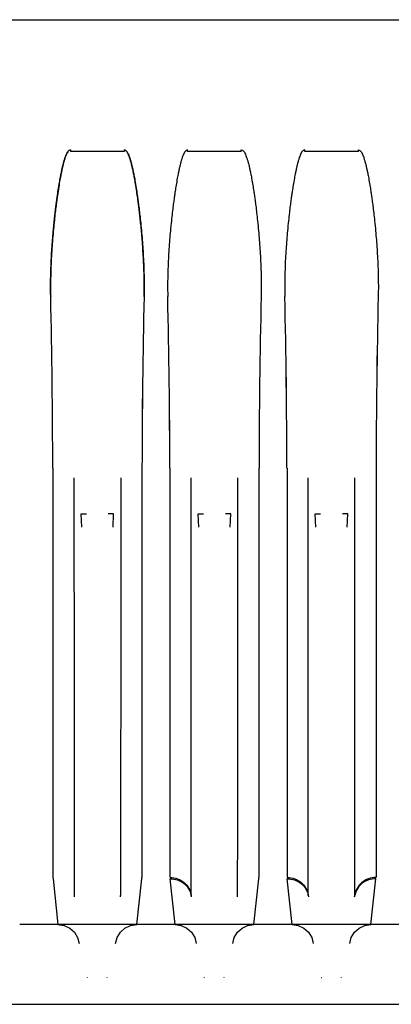
# Model space of a CAD drawing. Units: millimetres. Extents: x -33973 to 361993, y 14856 to 83653.
# Drawn here: x 222837 to 222907, y 23368 to 23553 of the extents above; entities that cross this region are included whole.
import ezdxf

# ---------------------------------------------------------------- set-up
doc = ezdxf.new("R2010")
doc.units = ezdxf.units.MM
doc.header["$LTSCALE"] = 20
doc.layers.add('KONSTRUKCE', color=30, linetype='Continuous')
doc.layers.add('ROŠT', color=96, linetype='Continuous')

msp = doc.modelspace()

# ---------------------------------------------------------------- linework, layer by layer
at = {"layer": 'KONSTRUKCE', "linetype": 'Continuous'}
for p, q in [((222803.169, 23553.117), (223115.771, 23553.117)), ((222846.73, 23528.653), (222846.73, 23528.356)), ((222856.813, 23528.356), (222846.73, 23528.356)), ((222856.813, 23528.653), (222856.813, 23528.356)), ((222868.73, 23528.356), (222868.73, 23528.653)), ((222878.813, 23528.356), (222868.73, 23528.356)), ((222878.813, 23528.356), (222878.813, 23528.653)), ((222890.73, 23528.356), (222890.73, 23528.653)), ((222900.813, 23528.356), (222890.73, 23528.356)), ((222900.813, 23528.356), (222900.813, 23528.653)), ((222843.413, 23468.851), (222843.413, 23391.952)), ((222860.13, 23468.851), (222860.13, 23391.952)), ((222865.413, 23468.851), (222865.413, 23391.952)), ((222882.13, 23468.851), (222882.13, 23391.952)), ((222887.413, 23468.851), (222887.413, 23391.952)), ((222904.13, 23468.851), (222904.13, 23391.952)), ((222848.831, 23457.78), (222848.72, 23460.283)), ((222854.711, 23457.78), (222854.822, 23460.283)), ((222870.831, 23457.78), (222870.72, 23460.283)), ((222876.711, 23457.78), (222876.822, 23460.283)), ((222892.831, 23457.78), (222892.72, 23460.283)), ((222898.711, 23457.78), (222898.822, 23460.283)), ((222843.445, 23391.707), (222844.369, 23383.117)), ((222859.174, 23383.117), (222860.098, 23391.707)), ((222866.369, 23383.117), (222865.445, 23391.707)), ((222881.174, 23383.117), (222882.098, 23391.707)), ((222888.369, 23383.117), (222887.445, 23391.707)), ((222903.174, 23383.117), (222904.098, 23391.707)), ((222847.412, 23388.536), (222847.423, 23388.327)), ((222856.12, 23388.327), (222856.131, 23388.536)), ((222869.412, 23388.536), (222869.423, 23388.327)), ((222878.12, 23388.327), (222878.131, 23388.536)), ((222891.412, 23388.536), (222891.423, 23388.327)), ((222900.12, 23388.327), (222900.131, 23388.536)), ((223020.369, 23383.117), (222837.174, 23383.117)), ((222849.922, 23373.117), (222849.916, 23373.176)), ((222849.916, 23373.176), (222849.921, 23373.123)), ((222853.626, 23373.176), (222853.621, 23373.123)), ((222853.621, 23373.117), (222853.626, 23373.176)), ((222871.922, 23373.117), (222871.916, 23373.176)), ((222871.916, 23373.176), (222871.921, 23373.123)), ((222875.626, 23373.176), (222875.621, 23373.123)), ((222875.621, 23373.117), (222875.626, 23373.176)), ((222893.922, 23373.117), (222893.916, 23373.176)), ((222893.916, 23373.176), (222893.921, 23373.123)), ((222897.626, 23373.176), (222897.621, 23373.123)), ((222897.621, 23373.117), (222897.626, 23373.176))]:
    msp.add_line(p, q, dxfattribs=at).dxf.unprotected_set("ltscale", 0)
for points in [[(222844.369, 23383.117), (222845.532, 23382.944), (222846.587, 23382.445), (222847.453, 23381.664), (222848.057, 23380.664), (222848.347, 23379.532)], [(222855.196, 23379.532), (222855.485, 23380.664), (222856.09, 23381.664), (222856.956, 23382.445), (222858.011, 23382.944), (222859.174, 23383.117)], [(222866.369, 23383.117), (222867.532, 23382.944), (222868.587, 23382.445), (222869.453, 23381.664), (222870.057, 23380.664), (222870.347, 23379.532)], [(222877.196, 23379.532), (222877.485, 23380.664), (222878.09, 23381.664), (222878.956, 23382.445), (222880.011, 23382.944), (222881.174, 23383.117)], [(222888.369, 23383.117), (222889.532, 23382.944), (222890.587, 23382.445), (222891.453, 23381.664), (222892.057, 23380.664), (222892.347, 23379.532)], [(222899.196, 23379.532), (222899.485, 23380.664), (222900.09, 23381.664), (222900.956, 23382.445), (222902.011, 23382.944), (222903.174, 23383.117)]]:
    msp.add_lwpolyline(points, dxfattribs=at).dxf.unprotected_set("ltscale", 0)
for centre, radius, start, end in [((221340.087, 23466.764), 1503.301, 0.079531, 1.308385), ((221407.621, 23467.582), 1435.766, 0.050629, 1.337287), ((224363.455, 23466.764), 1503.301, 178.691615, 179.920469), ((224295.922, 23467.582), 1435.766, 178.662713, 179.949371), ((221362.087, 23466.764), 1503.3, 0.079531, 1.308385), ((221429.621, 23467.582), 1435.766, 0.050629, 1.337287), ((224385.455, 23466.764), 1503.3, 178.691615, 179.920469), ((224317.922, 23467.582), 1435.766, 178.662713, 179.949371), ((221384.087, 23466.764), 1503.3, 0.079531, 1.308385), ((221451.621, 23467.582), 1435.766, 0.050629, 1.337287), ((224407.455, 23466.764), 1503.3, 178.691615, 179.920469), ((224339.922, 23467.582), 1435.766, 178.662713, 179.949371), ((222845.806, 23391.957), 2.375, 180.13593, 186.06011), ((222857.736, 23391.957), 2.375, 353.93989, 359.86407), ((222879.736, 23391.957), 2.375, 353.93989, 359.86407), ((222871.427, 23388.537), 2.015, 180.02479, 185.99151), ((222893.427, 23388.537), 2.015, 180.02479, 185.99151), ((222898.116, 23388.537), 2.015, 354.00849, 359.97521)]:
    msp.add_arc(centre, radius, start, end, dxfattribs=at).dxf.unprotected_set("ltscale", 0)
for points, knots in [([(222846.73, 23528.653), (222846.619, 23528.677), (222846.403, 23528.532), (222846.194, 23528.278), (222846, 23527.934), (222845.824, 23527.521), (222845.688, 23527.136), (222845.586, 23526.813), (222845.506, 23526.541), (222845.418, 23526.221), (222845.318, 23525.835), (222845.204, 23525.358), (222845.07, 23524.753), (222844.909, 23523.964), (222844.715, 23522.921), (222844.491, 23521.588), (222844.296, 23520.299), (222844.13, 23519.11), (222843.991, 23518.05), (222843.839, 23516.802), (222843.677, 23515.349), (222843.511, 23513.692), (222843.356, 23511.918), (222843.22, 23510.081), (222843.108, 23508.189), (222843.02, 23506.133), (222842.968, 23503.749), (222842.97, 23502.037), (222842.996, 23501.09)], [0, 0, 0, 0, 0.0120496, 0.0232177, 0.0362566, 0.0535183, 0.0710443, 0.0797259, 0.0896064, 0.1011701, 0.1150461, 0.1320682, 0.1534287, 0.1810554, 0.2177332, 0.2664588, 0.3248957, 0.3565913, 0.3942593, 0.4386712, 0.4905032, 0.5499316, 0.6159141, 0.680084, 0.746053, 0.8178052, 0.8991172, 1, 1, 1, 1]), ([(222842.996, 23501.09), (222842.971, 23502.002), (222842.968, 23503.656), (222843.015, 23505.943), (222843.094, 23507.901), (222843.194, 23509.669), (222843.309, 23511.316), (222843.435, 23512.851), (222843.567, 23514.266), (222843.7, 23515.558), (222843.832, 23516.731), (222843.959, 23517.787), (222844.08, 23518.731), (222844.212, 23519.707), (222844.379, 23520.861), (222844.576, 23522.113), (222844.778, 23523.272), (222844.95, 23524.169), (222845.096, 23524.873), (222845.221, 23525.431), (222845.33, 23525.881), (222845.425, 23526.249), (222845.511, 23526.557), (222845.588, 23526.82), (222845.689, 23527.139), (222845.826, 23527.526), (222846.002, 23527.939), (222846.195, 23528.279), (222846.401, 23528.53), (222846.617, 23528.678), (222846.73, 23528.653)], [0, 0, 0, 0, 0.0971797, 0.1760307, 0.2435831, 0.3058246, 0.3645315, 0.4193605, 0.469801, 0.5158449, 0.5576806, 0.5954468, 0.6291739, 0.6589183, 0.7003813, 0.753299, 0.7938611, 0.8256204, 0.8505676, 0.8704176, 0.8865069, 0.8997914, 0.9109579, 0.9205339, 0.928933, 0.9466691, 0.9641187, 0.9768703, 0.9876761, 1, 1, 1, 1]), ([(222860.547, 23501.09), (222860.571, 23502.002), (222860.574, 23503.657), (222860.528, 23505.944), (222860.448, 23507.901), (222860.349, 23509.667), (222860.233, 23511.312), (222860.108, 23512.845), (222859.976, 23514.26), (222859.843, 23515.552), (222859.712, 23516.725), (222859.584, 23517.783), (222859.463, 23518.727), (222859.329, 23519.714), (222859.161, 23520.876), (222858.963, 23522.132), (222858.762, 23523.285), (222858.591, 23524.178), (222858.446, 23524.879), (222858.321, 23525.434), (222858.212, 23525.882), (222858.117, 23526.25), (222858.032, 23526.557), (222857.954, 23526.819), (222857.853, 23527.139), (222857.717, 23527.526), (222857.54, 23527.939), (222857.348, 23528.279), (222857.141, 23528.53), (222856.925, 23528.678), (222856.813, 23528.653)], [0, 0, 0, 0, 0.0972187, 0.1760759, 0.243593, 0.3057665, 0.3643944, 0.4191601, 0.469573, 0.5156197, 0.5574776, 0.5952777, 0.6290439, 0.6588262, 0.7013787, 0.753964, 0.7943112, 0.8259164, 0.8507522, 0.8705239, 0.8865596, 0.8998079, 0.9109485, 0.920505, 0.9288869, 0.946705, 0.964139, 0.9768783, 0.9876792, 1, 1, 1, 1]), ([(222856.813, 23528.653), (222856.915, 23528.673), (222857.117, 23528.549), (222857.319, 23528.32), (222857.502, 23528.012), (222857.679, 23527.622), (222857.814, 23527.253), (222857.918, 23526.937), (222857.992, 23526.693), (222858.073, 23526.41), (222858.164, 23526.072), (222858.267, 23525.66), (222858.387, 23525.146), (222858.528, 23524.488), (222858.699, 23523.626), (222858.904, 23522.481), (222859.109, 23521.216), (222859.285, 23520.025), (222859.431, 23518.974), (222859.57, 23517.905), (222859.721, 23516.646), (222859.883, 23515.185), (222860.047, 23513.525), (222860.199, 23511.771), (222860.33, 23509.962), (222860.438, 23508.104), (222860.524, 23506.071), (222860.574, 23503.715), (222860.572, 23502.024), (222860.547, 23501.09)], [0, 0, 0, 0, 0.0110821, 0.0215806, 0.0334224, 0.0487618, 0.0672918, 0.0752139, 0.0841308, 0.0944165, 0.1065962, 0.1213573, 0.1396174, 0.1627713, 0.1930122, 0.2332561, 0.286543, 0.3294393, 0.3614737, 0.3995027, 0.4442653, 0.4963988, 0.5559924, 0.6219292, 0.6838312, 0.7490979, 0.8200472, 0.9004655, 1, 1, 1, 1]), ([(222868.73, 23528.653), (222868.627, 23528.674), (222868.429, 23528.551), (222868.228, 23528.327), (222868.041, 23528.016), (222867.872, 23527.641), (222867.741, 23527.287), (222867.642, 23526.992), (222867.563, 23526.735), (222867.474, 23526.429), (222867.374, 23526.057), (222867.259, 23525.592), (222867.123, 23525), (222866.962, 23524.231), (222866.768, 23523.221), (222866.572, 23522.083), (222866.404, 23521.017), (222866.266, 23520.085), (222866.138, 23519.172), (222865.996, 23518.086), (222865.837, 23516.788), (222865.662, 23515.213), (222865.493, 23513.502), (222865.342, 23511.737), (222865.215, 23510.002), (222865.108, 23508.172), (222865.02, 23506.142), (222864.968, 23503.764), (222864.97, 23502.042), (222864.996, 23501.09)], [0, 0, 0, 0, 0.0111796, 0.0210653, 0.032985, 0.0493382, 0.0649438, 0.0731008, 0.0824759, 0.0935533, 0.1069645, 0.1235582, 0.1445497, 0.171652, 0.2071478, 0.2540773, 0.2945941, 0.3219853, 0.3543995, 0.3928167, 0.4385063, 0.49363, 0.5615843, 0.6215273, 0.6822475, 0.7467894, 0.8167298, 0.8985669, 1, 1, 1, 1]), ([(222878.813, 23528.653), (222878.916, 23528.674), (222879.114, 23528.551), (222879.315, 23528.326), (222879.502, 23528.014), (222879.672, 23527.638), (222879.803, 23527.285), (222879.901, 23526.991), (222879.98, 23526.735), (222880.068, 23526.43), (222880.168, 23526.057), (222880.284, 23525.592), (222880.42, 23524.998), (222880.582, 23524.228), (222880.775, 23523.214), (222880.972, 23522.073), (222881.141, 23521.003), (222881.279, 23520.067), (222881.407, 23519.147), (222881.551, 23518.056), (222881.709, 23516.757), (222881.883, 23515.19), (222882.051, 23513.485), (222882.202, 23511.726), (222882.328, 23509.992), (222882.435, 23508.169), (222882.522, 23506.143), (222882.574, 23503.765), (222882.572, 23502.043), (222882.547, 23501.09)], [0, 0, 0, 0, 0.0111962, 0.0211072, 0.0330559, 0.0494631, 0.0650284, 0.0731328, 0.0824672, 0.0935195, 0.1069284, 0.1235522, 0.144602, 0.1717575, 0.2073214, 0.2545628, 0.2950308, 0.3226302, 0.3552939, 0.3939355, 0.4397253, 0.4946522, 0.5618148, 0.6221565, 0.6825842, 0.7468445, 0.8166429, 0.8985069, 1, 1, 1, 1]), ([(222890.73, 23528.653), (222890.627, 23528.674), (222890.429, 23528.551), (222890.228, 23528.327), (222890.041, 23528.016), (222889.872, 23527.641), (222889.741, 23527.287), (222889.642, 23526.992), (222889.563, 23526.735), (222889.474, 23526.429), (222889.374, 23526.057), (222889.259, 23525.592), (222889.123, 23525), (222888.962, 23524.231), (222888.768, 23523.221), (222888.572, 23522.083), (222888.404, 23521.017), (222888.266, 23520.085), (222888.138, 23519.172), (222887.996, 23518.086), (222887.837, 23516.788), (222887.662, 23515.213), (222887.493, 23513.502), (222887.342, 23511.737), (222887.215, 23510.002), (222887.108, 23508.172), (222887.02, 23506.142), (222886.968, 23503.764), (222886.97, 23502.042), (222886.996, 23501.09)], [0, 0, 0, 0, 0.0111796, 0.0210653, 0.032985, 0.0493382, 0.0649438, 0.0731008, 0.0824759, 0.0935533, 0.1069645, 0.1235582, 0.1445497, 0.171652, 0.2071478, 0.2540773, 0.2945941, 0.3219853, 0.3543995, 0.3928167, 0.4385063, 0.49363, 0.5615843, 0.6215273, 0.6822475, 0.7467894, 0.8167298, 0.8985669, 1, 1, 1, 1]), ([(222900.813, 23528.653), (222900.916, 23528.674), (222901.114, 23528.551), (222901.315, 23528.326), (222901.502, 23528.014), (222901.672, 23527.638), (222901.803, 23527.285), (222901.901, 23526.991), (222901.98, 23526.735), (222902.068, 23526.43), (222902.168, 23526.057), (222902.284, 23525.592), (222902.42, 23524.998), (222902.582, 23524.228), (222902.775, 23523.214), (222902.972, 23522.073), (222903.141, 23521.003), (222903.279, 23520.067), (222903.407, 23519.147), (222903.551, 23518.056), (222903.709, 23516.757), (222903.883, 23515.19), (222904.051, 23513.485), (222904.202, 23511.726), (222904.328, 23509.992), (222904.435, 23508.169), (222904.522, 23506.143), (222904.574, 23503.765), (222904.572, 23502.043), (222904.547, 23501.09)], [0, 0, 0, 0, 0.0111962, 0.0211072, 0.0330559, 0.0494631, 0.0650284, 0.0731328, 0.0824672, 0.0935195, 0.1069284, 0.1235522, 0.144602, 0.1717575, 0.2073214, 0.2545628, 0.2950308, 0.3226302, 0.3552939, 0.3939355, 0.4397253, 0.4946522, 0.5618148, 0.6221565, 0.6825842, 0.7468445, 0.8166429, 0.8985069, 1, 1, 1, 1]), ([(222847.367, 23467.066), (222847.369, 23460.076), (222847.379, 23446.849), (222847.389, 23428.274), (222847.398, 23412.343), (222847.405, 23399.393), (222847.411, 23391.791), (222847.412, 23388.536)], [0, 0, 0, 0, 0.2670613, 0.5052765, 0.7095936, 0.8756771, 1, 1, 1, 1]), ([(222856.176, 23467.066), (222856.174, 23460.076), (222856.163, 23446.849), (222856.154, 23428.274), (222856.144, 23412.343), (222856.138, 23399.393), (222856.132, 23391.791), (222856.131, 23388.536)], [0, 0, 0, 0, 0.2670613, 0.5052765, 0.7095936, 0.8756771, 1, 1, 1, 1]), ([(222869.412, 23388.536), (222869.411, 23391.791), (222869.405, 23399.393), (222869.398, 23412.343), (222869.389, 23428.274), (222869.379, 23446.849), (222869.369, 23460.076), (222869.367, 23467.066)], [0, 0, 0, 0, 0.1243229, 0.2904064, 0.4947235, 0.7329387, 1, 1, 1, 1]), ([(222878.131, 23388.536), (222878.132, 23391.791), (222878.138, 23399.393), (222878.144, 23412.343), (222878.154, 23428.274), (222878.163, 23446.849), (222878.174, 23460.076), (222878.176, 23467.066)], [0, 0, 0, 0, 0.1243229, 0.2904064, 0.4947235, 0.7329387, 1, 1, 1, 1]), ([(222891.412, 23388.536), (222891.411, 23391.791), (222891.405, 23399.393), (222891.398, 23412.343), (222891.389, 23428.274), (222891.379, 23446.849), (222891.369, 23460.076), (222891.367, 23467.066)], [0, 0, 0, 0, 0.1243229, 0.2904064, 0.4947235, 0.7329387, 1, 1, 1, 1]), ([(222900.131, 23388.536), (222900.132, 23391.791), (222900.138, 23399.393), (222900.144, 23412.343), (222900.154, 23428.274), (222900.163, 23446.849), (222900.174, 23460.076), (222900.176, 23467.066)], [0, 0, 0, 0, 0.1243229, 0.2904064, 0.4947235, 0.7329387, 1, 1, 1, 1]), ([(222848.72, 23460.283), (222848.762, 23460.251), (222848.951, 23460.266), (222849.269, 23460.24), (222849.554, 23460.255), (222849.715, 23460.263)], [0, 0, 0, 0, 0.1580467, 0.5140358, 1, 1, 1, 1]), ([(222854.822, 23460.283), (222854.78, 23460.251), (222854.592, 23460.266), (222854.273, 23460.24), (222853.989, 23460.255), (222853.827, 23460.263)], [0, 0, 0, 0, 0.1580467, 0.5140358, 1, 1, 1, 1]), ([(222870.72, 23460.283), (222870.762, 23460.251), (222870.951, 23460.266), (222871.269, 23460.24), (222871.554, 23460.255), (222871.715, 23460.263)], [0, 0, 0, 0, 0.1580467, 0.5140358, 1, 1, 1, 1]), ([(222876.822, 23460.283), (222876.78, 23460.251), (222876.592, 23460.266), (222876.273, 23460.24), (222875.989, 23460.255), (222875.827, 23460.263)], [0, 0, 0, 0, 0.1580467, 0.5140358, 1, 1, 1, 1]), ([(222892.72, 23460.283), (222892.762, 23460.251), (222892.951, 23460.266), (222893.269, 23460.24), (222893.554, 23460.255), (222893.715, 23460.263)], [0, 0, 0, 0, 0.1580467, 0.5140358, 1, 1, 1, 1]), ([(222898.822, 23460.283), (222898.78, 23460.251), (222898.592, 23460.266), (222898.273, 23460.24), (222897.989, 23460.255), (222897.827, 23460.263)], [0, 0, 0, 0, 0.1580467, 0.5140358, 1, 1, 1, 1]), ([(222865.431, 23391.952), (222865.912, 23391.949), (222866.869, 23391.779), (222868.127, 23391.055), (222869.049, 23389.938), (222869.34, 23389.006), (222869.389, 23388.534)], [0, 0, 0, 0, 0.2534937, 0.5005993, 0.7501972, 1, 1, 1, 1]), ([(222865.445, 23391.707), (222865.914, 23391.711), (222866.887, 23391.558), (222868.181, 23390.831), (222869.1, 23389.691), (222869.376, 23388.772), (222869.423, 23388.327)], [0, 0, 0, 0, 0.2471445, 0.5081775, 0.7641842, 1, 1, 1, 1]), ([(222887.431, 23391.952), (222887.912, 23391.949), (222888.869, 23391.779), (222890.127, 23391.055), (222891.049, 23389.938), (222891.34, 23389.006), (222891.389, 23388.534)], [0, 0, 0, 0, 0.2534937, 0.5005993, 0.7501972, 1, 1, 1, 1]), ([(222887.445, 23391.707), (222887.914, 23391.711), (222888.887, 23391.558), (222890.181, 23390.831), (222891.1, 23389.691), (222891.376, 23388.772), (222891.423, 23388.327)], [0, 0, 0, 0, 0.2471445, 0.5081775, 0.7641842, 1, 1, 1, 1]), ([(222904.098, 23391.707), (222903.629, 23391.711), (222902.655, 23391.558), (222901.361, 23390.831), (222900.443, 23389.691), (222900.167, 23388.772), (222900.12, 23388.327)], [0, 0, 0, 0, 0.2471445, 0.5081775, 0.7641842, 1, 1, 1, 1]), ([(222904.111, 23391.952), (222903.63, 23391.949), (222902.673, 23391.779), (222901.415, 23391.055), (222900.494, 23389.938), (222900.203, 23389.006), (222900.153, 23388.534)], [0, 0, 0, 0, 0.2534937, 0.5005993, 0.7501972, 1, 1, 1, 1])]:
    msp.add_open_spline(points, degree=3, knots=knots, dxfattribs=at).dxf.unprotected_set("ltscale", 0)
at = {"layer": 'ROŠT'}
msp.add_line((222747.271, 23368.117), (223132.271, 23368.117), dxfattribs=at)

doc.saveas('drawing.dxf')
